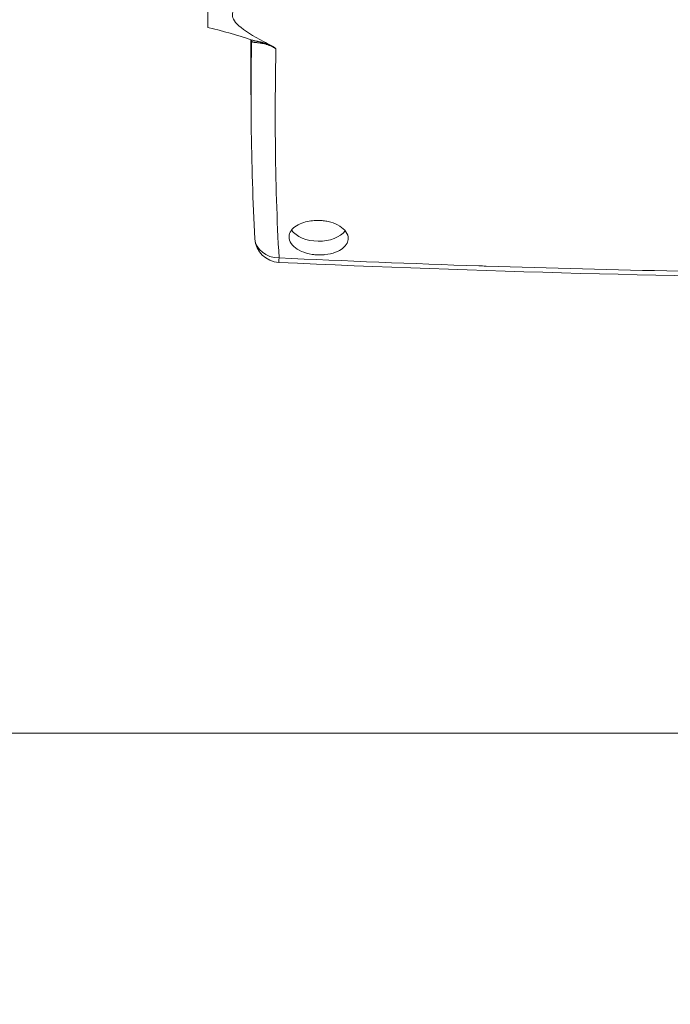
# Model space of a CAD drawing. Units: millimetres. Extents: x 21041 to 35881, y 7026 to 15936.
# Drawn here: x 25187 to 25278, y 14180 to 14318 of the extents above; entities that cross this region are included whole.
import ezdxf

# ---------------------------------------------------------------- set-up
doc = ezdxf.new("R2010")
doc.units = ezdxf.units.MM
for name, color, linetype, lineweight in [('Tratteggio (ISO)', 7, 'Continuous', 5), ('Visibile (ISO)', 7, 'Continuous', 15), ('Visibile sottile (ISO)', 7, 'Continuous', 9)]:
    doc.layers.add(name, color=color, linetype=linetype, lineweight=lineweight)

msp = doc.modelspace()

# ---------------------------------------------------------------- hatches: boundary and pattern name
at = {"layer": 'Tratteggio (ISO)'}
h = msp.add_hatch(dxfattribs=at)
h.set_pattern_fill('AR-CONC', color=256, scale=0.322997, angle=149.99998, style=0, pattern_type=2)
h.set_pattern_definition([(199.999978, (18345.94, 9392.0101), (-1.90499886, 1.3338947), [0.24224746, -2.66472203]), (144.999978, (18345.94, 9392.01), (-0.8266595, -2.3281372), [0.19379797, -2.1317776]), (250.450978, (18345.7813, 9392.1213), (-2.731667, -0.99422044), [0.2058787, -2.2646649]), (196.184178, (18345.617, 9391.4507), (-2.7180115, 2.1865714), [0.3633712, -3.997083]), (246.635578, (18345.3905, 9391.633), (-4.1876678, -1.2153618), [0.308818, -3.3969876]), (141.183978, (18345.617, 9391.4507), (-4.1876658, -1.2153693), [0.290697, -3.1976664]), (170.999978, (18345.418, 9391.752), (-1.01946456, 2.09021237), [0.24224746, -2.66472203]), (115.999978, (18345.418, 9391.752), (-1.851716, -1.6354622), [0.19379797, -2.1317776]), (221.451378, (18345.333, 9391.9262), (-2.8711806, 0.4547536), [0.2058787, -2.2646649]), (187.499978, (18345.94, 9392.0101), (-0.57163223, -0.91154339), [0, -2.1059379, 0, -2.16407729, 0, -2.13985254]), (157.499978, (18345.94, 9392.0101), (-1.3728352, -0.67840796), [0, -1.23384705, 0, -2.0574884, 0, -0.81556644]), (117.499978, (18346.5638, 9391.65), (-1.45679948, 0.925205975), [0, -0.80749152, 0, -2.51937356, 0, -3.34301491]), (107.499978, (18346.8435, 9391.4885), (-1.79297501, 0.66181954), [0, -1.04973898, 0, -1.67312244, 0, -2.37402508])])
edge = h.paths.add_edge_path()
edge.add_line((26091.916, 14681.352), (26091.915, 14694.356))
edge.add_line((26091.915, 14694.356), (26089.915, 14694.356))
edge.add_line((26089.915, 14694.356), (26089.915, 14694.338))
edge.add_line((26089.915, 14694.338), (26089.916, 14676.35))
edge.add_line((26089.916, 14676.35), (26090.42, 14676.35))
edge.add_line((26090.42, 14676.35), (26092.382, 14676.35))
edge.add_line((26092.382, 14676.35), (26171.464, 14676.35))
edge.add_line((26171.464, 14676.35), (26172.383, 14641.189))
edge.add_line((26172.383, 14641.189), (26184.409, 14180.548))
edge.add_line((26184.409, 14180.548), (26184.419, 14180.177))
edge.add_line((26184.419, 14180.177), (26184.42, 14180.177))
edge.add_line((26184.42, 14180.177), (26282.387, 14180.177))
edge.add_line((26282.387, 14180.177), (26282.387, 14182.177))
edge.add_line((26282.387, 14182.177), (26197.11, 14182.177))
edge.add_spline(control_points=[(26197.11, 14182.177), (26195.852, 14182.177), (26194.604, 14182.414), (26192.223, 14183.356), (26191.117, 14184.066), (26189.24, 14185.872), (26188.487, 14186.949), (26187.435, 14189.332), (26187.148, 14190.614), (26187.114, 14191.916)], knot_values=[-1.5494907, -1.5494907, -1.5494907, -1.5494907, -1.1719334, -1.1719334, -0.7812889, -0.7812889, -0.3906445, -0.3906445, 0, 0, 0, 0], degree=3, periodic=0)
edge.add_line((26187.114, 14191.916), (26174.514, 14674.48))
edge.add_spline(control_points=[(26174.514, 14674.48), (26174.497, 14675.109), (26174.362, 14675.73), (26173.86, 14676.909), (26173.491, 14677.453), (26172.564, 14678.367), (26172.015, 14678.73), (26170.811, 14679.224), (26170.166, 14679.351), (26169.516, 14679.351)], knot_values=[-0.7748611, -0.7748611, -0.7748611, -0.7748611, -0.5859164, -0.5859164, -0.3905495, -0.3905495, -0.1952561, -0.1952561, 0, 0, 0, 0], degree=3, periodic=0)
edge.add_line((26169.516, 14679.351), (26093.916, 14679.351))
edge.add_ellipse((26093.916, 14681.352), major_axis=(0.056, -2), ratio=0.9996382, start_angle=270, end_angle=358.3865, ccw=False)
edge.add_ellipse((26093.916, 14681.352), major_axis=(0.056, -2), ratio=0.9996382, start_angle=268.3865, end_angle=270, ccw=False)
edge = h.paths.add_edge_path()
edge.add_ellipse((24595.858, 14681.352), major_axis=(-0.056, -2), ratio=0.9996382, start_angle=90, end_angle=91.6135)
edge.add_line((24597.858, 14681.352), (24597.858, 14694.356))
edge.add_line((24597.858, 14694.356), (24599.858, 14694.356))
edge.add_line((24599.858, 14694.356), (24599.858, 14694.338))
edge.add_line((24599.858, 14694.338), (24599.858, 14676.35))
edge.add_line((24599.858, 14676.35), (24599.354, 14676.35))
edge.add_line((24599.354, 14676.35), (24597.392, 14676.35))
edge.add_line((24597.392, 14676.35), (24518.309, 14676.35))
edge.add_line((24518.309, 14676.35), (24517.391, 14641.189))
edge.add_line((24517.391, 14641.189), (24505.364, 14180.548))
edge.add_line((24505.364, 14180.548), (24505.354, 14180.177))
edge.add_line((24505.354, 14180.177), (24505.353, 14180.177))
edge.add_line((24505.353, 14180.177), (24407.387, 14180.177))
edge.add_line((24407.387, 14180.177), (24407.387, 14182.177))
edge.add_line((24407.387, 14182.177), (24492.663, 14182.177))
edge.add_spline(control_points=[(24492.663, 14182.177), (24493.965, 14182.177), (24495.255, 14182.431), (24497.664, 14183.42), (24498.761, 14184.145), (24500.614, 14185.974), (24501.354, 14187.061), (24502.357, 14189.417), (24502.627, 14190.658), (24502.66, 14191.916)], knot_values=[-1.5494907, -1.5494907, -1.5494907, -1.5494907, -1.1588462, -1.1588462, -0.7682017, -0.7682017, -0.3775572, -0.3775572, 0, 0, 0, 0], degree=3, periodic=0)
edge.add_line((24502.66, 14191.916), (24515.259, 14674.48))
edge.add_spline(control_points=[(24515.259, 14674.48), (24515.276, 14675.131), (24515.421, 14675.773), (24515.946, 14676.965), (24516.323, 14677.504), (24517.262, 14678.407), (24517.815, 14678.762), (24519.006, 14679.232), (24519.629, 14679.351), (24520.258, 14679.351)], knot_values=[-0.7748727, -0.7748727, -0.7748727, -0.7748727, -0.5794143, -0.5794143, -0.3839964, -0.3839964, -0.1886529, -0.1886529, 0, 0, 0, 0], degree=3, periodic=0)
edge.add_line((24520.258, 14679.351), (24595.858, 14679.351))
edge.add_ellipse((24595.858, 14681.352), major_axis=(-0.056, -2), ratio=0.9996382, start_angle=1.6135, end_angle=90)

# ---------------------------------------------------------------- linework, layer by layer
at = {"layer": 'Visibile (ISO)'}
for p, q in [((25213.377, 14317.023), (25213.377, 14336.194)), ((24627.387, 14218.177), (25514.103, 14218.177))]:
    msp.add_line(p, q, dxfattribs=at)
for centre, radius, start, end in [((25199.387, 14256.108), 62.5, 71.18743, 77.06521), ((26219.387, 14313.369), 1000, 179.888149, 180.565771), ((25223.449, 14287.623), 3.5, 183.24262, 267.31956)]:
    msp.add_arc(centre, radius, start, end, dxfattribs=at)
for centre, major_axis, ratio, start_param, end_param in [((25218.988, 14315.129), (0.499, 0.036), 0.9818626, 0.0002553, 0.0003338), ((25993.429, 15697.282), (738.064, 1493.973), 0.1560563, 2.8426424, 2.8426489), ((25228.887, 14289.701), (-4.15, 0), 0.6304388, 0.4171716, 2.685641), ((25223.45, 14287.624), (-3.494, -0.2), 0.8195058, 6.2826679, 6.2826765)]:
    msp.add_ellipse(centre, major_axis=major_axis, ratio=ratio, start_param=start_param, end_param=end_param, dxfattribs=at)
for points, knots in [([(25222.45, 14323.108), (25222.124, 14322.826), (25221.735, 14322.64), (25219.991, 14321.79), (25218.888, 14321.191), (25217.688, 14320.31), (25217.35, 14319.999), (25216.96, 14319.456), (25216.851, 14319.218), (25216.781, 14318.712), (25216.829, 14318.462), (25217.087, 14317.906), (25217.343, 14317.593), (25218.478, 14316.567), (25219.713, 14315.838), (25221.512, 14314.889), (25221.868, 14314.706), (25222.237, 14314.519)], [-53.1920067, -53.1920067, -53.1920067, -53.1920067, -52.8483511, -52.8483511, -51.5717276, -51.5717276, -50.874505, -50.874505, -50.3702764, -50.3702764, -49.8440644, -49.8440644, -49.1727686, -49.1727686, -47.6997704, -47.6997704, -47.354254, -47.354254, -47.354254, -47.354254]), ([(25222.906, 14314.049), (25222.812, 14314.134), (25222.71, 14314.217), (25222.604, 14314.293), (25222.598, 14314.298), (25222.592, 14314.302), (25222.586, 14314.306), (25222.474, 14314.386), (25222.355, 14314.459), (25222.237, 14314.519)], [0, 0, 0, 0, 0.4731565, 0.4731565, 0.4731565, 0.5, 0.5, 0.5, 1, 1, 1, 1]), ([(25233.037, 14287.473), (25233.037, 14287.248), (25232.982, 14287.025), (25232.74, 14286.54), (25232.521, 14286.288), (25231.964, 14285.863), (25231.639, 14285.687), (25230.819, 14285.374), (25230.308, 14285.257), (25229.608, 14285.186), (25229.445, 14285.175), (25229.185, 14285.167), (25229.088, 14285.166), (25228.916, 14285.167), (25228.841, 14285.169), (25228.666, 14285.176), (25228.568, 14285.182), (25228.302, 14285.204), (25228.135, 14285.223), (25227.434, 14285.331), (25226.928, 14285.474), (25226.055, 14285.853), (25225.691, 14286.081), (25225.109, 14286.613), (25224.904, 14286.915), (25224.709, 14287.537), (25224.714, 14287.851), (25224.922, 14288.435), (25225.109, 14288.703), (25225.619, 14289.165), (25225.926, 14289.361), (25226.606, 14289.666), (25226.964, 14289.78), (25227.634, 14289.922), (25227.933, 14289.963), (25228.364, 14289.993), (25228.489, 14289.998), (25228.703, 14290.001), (25228.791, 14290.001), (25228.879, 14289.999), (25228.905, 14289.999), (25228.931, 14289.998), (25229.038, 14289.994), (25229.119, 14289.99), (25229.315, 14289.977), (25229.429, 14289.966), (25229.772, 14289.926), (25229.998, 14289.888), (25230.701, 14289.731), (25231.15, 14289.573), (25231.949, 14289.164), (25232.288, 14288.913), (25232.8, 14288.345), (25232.962, 14288.032), (25233.03, 14287.633), (25233.037, 14287.553), (25233.037, 14287.473)], [-1.9623472, -1.9623472, -1.9623472, -1.9623472, -1.8455197, -1.8455197, -1.6979975, -1.6979975, -1.5623644, -1.5623644, -1.3965441, -1.3965441, -1.3471321, -1.3471321, -1.3181152, -1.3181152, -1.2954347, -1.2954347, -1.2658253, -1.2658253, -1.2151859, -1.2151859, -1.0502314, -1.0502314, -0.8937055, -0.8937055, -0.7294792, -0.7294792, -0.5689986, -0.5689986, -0.4193583, -0.4193583, -0.2811396, -0.2811396, -0.1572526, -0.1572526, -0.0643627, -0.0643627, -0.0264138, -0.0264138, 0, 0, 0, 0.0077191, 0.0077191, 0.0321649, 0.0321649, 0.0665989, 0.0665989, 0.1363795, 0.1363795, 0.2892917, 0.2892917, 0.4485729, 0.4485729, 0.6131752, 0.6131752, 0.6545509, 0.6545509, 0.6545509, 0.6545509])]:
    msp.add_open_spline(points, degree=3, knots=knots, dxfattribs=at)
for points in [[(25219.487, 14315.165), (25219.483, 14315.222), (25219.454, 14315.281), (25219.434, 14315.306)], [(25219.541, 14315.27), (25219.542, 14315.269), (25219.543, 14315.269), (25219.544, 14315.269)], [(25219.955, 14287.425), (25219.664, 14292.57), (25219.49, 14297.93), (25219.435, 14303.491)], [(25307.91, 14281.911), (25279.692, 14282.073), (25251.472, 14282.81), (25223.286, 14284.127)]]:
    msp.add_open_spline(points, degree=3, dxfattribs=at)
at = {"layer": 'Visibile sottile (ISO)'}
msp.add_line((25222.237, 14314.519), (25222.237, 14314.519), dxfattribs=at)
for centre, major_axis, ratio, start_param, end_param in [((25218.988, 14315.129), (0.499, 0.036), 0.9818626, 6.2085852, 6.2831834), ((25391.967, 14600.557), (-135.828, -394.263), 0.2557465, 5.609691, 5.6578479), ((25993.429, 15697.282), (738.064, 1493.973), 0.1560563, 2.8356305, 2.8426424), ((25338.791, 14503.027), (-84.57, -293.489), 0.2704691, 5.5454324, 5.6254331), ((25223.449, 14287.623), (-3.494, -0.198), 0.8195058, 0.0000334, 1.492297), ((25259.37, 14403.592), (496.966, -15.452), 0.2416619, 4.6473353, 4.7037494)]:
    msp.add_ellipse(centre, major_axis=major_axis, ratio=ratio, start_param=start_param, end_param=end_param, dxfattribs=at)
for points, knots in [([(25219.488, 14315.128), (25219.482, 14314.798), (25219.477, 14314.47), (25219.469, 14313.982), (25219.466, 14313.82), (25219.461, 14313.493), (25219.457, 14313.167), (25219.452, 14312.843), (25219.448, 14312.519), (25219.446, 14312.356), (25219.443, 14312.032), (25219.44, 14311.789), (25219.437, 14311.547), (25219.436, 14311.386), (25219.435, 14311.307), (25219.431, 14310.901), (25219.428, 14310.498), (25219.425, 14310.098), (25219.424, 14309.939), (25219.424, 14309.858), (25219.422, 14309.616), (25219.421, 14309.295), (25219.419, 14308.976), (25219.419, 14308.738), (25219.418, 14308.659), (25219.418, 14308.498), (25219.417, 14308.097), (25219.416, 14307.701), (25219.416, 14307.386)], [-0.99999945, -0.99999945, -0.99999945, -0.99999945, -0.96649742, -0.96649742, -0.94974613, -0.94974613, -0.93299484, -0.91624355, -0.91624355, -0.89949226, -0.89949226, -0.88274097, -0.87436533, -0.87436533, -0.86598969, -0.86598969, -0.83248711, -0.82411146, -0.82411146, -0.81573582, -0.81573582, -0.79898453, -0.78223324, -0.78223324, -0.77385759, -0.77385759, -0.76548195, -0.73197937, -0.73197937, -0.73197937, -0.73197937]), ([(25222.906, 14314.049), (25222.801, 14314.111), (25222.691, 14314.171), (25222.547, 14314.246), (25222.518, 14314.261), (25222.459, 14314.291), (25222.427, 14314.307), (25222.333, 14314.354), (25222.209, 14314.413), (25222.089, 14314.466), (25222, 14314.504), (25221.971, 14314.516), (25221.907, 14314.541), (25221.812, 14314.578), (25221.717, 14314.612), (25221.624, 14314.644), (25221.577, 14314.659), (25221.531, 14314.673), (25221.501, 14314.683), (25221.484, 14314.688), (25221.361, 14314.724), (25221.251, 14314.751), (25221.088, 14314.788), (25221.034, 14314.799), (25220.953, 14314.814), (25220.912, 14314.821), (25220.865, 14314.829), (25220.842, 14314.833), (25220.832, 14314.834), (25220.825, 14314.836), (25220.821, 14314.836), (25220.739, 14314.849), (25220.657, 14314.86), (25220.534, 14314.875), (25220.493, 14314.88), (25220.432, 14314.886), (25220.402, 14314.89), (25220.366, 14314.893), (25220.349, 14314.895), (25220.341, 14314.896), (25220.336, 14314.896), (25220.333, 14314.896), (25220.274, 14314.902), (25220.215, 14314.908), (25220.139, 14314.915), (25220.12, 14314.917), (25220.101, 14314.919), (25220.093, 14314.92), (25220.09, 14314.92), (25220.082, 14314.921), (25220.055, 14314.924), (25220.007, 14314.929), (25219.965, 14314.934), (25219.924, 14314.939), (25219.905, 14314.941), (25219.87, 14314.946), (25219.858, 14314.948), (25219.833, 14314.952), (25219.818, 14314.954), (25219.789, 14314.96), (25219.774, 14314.963), (25219.751, 14314.968), (25219.739, 14314.97), (25219.726, 14314.973), (25219.719, 14314.975), (25219.716, 14314.975), (25219.714, 14314.976), (25219.713, 14314.976), (25219.67, 14314.987), (25219.638, 14314.998), (25219.605, 14315.011), (25219.599, 14315.014), (25219.588, 14315.019), (25219.582, 14315.022), (25219.565, 14315.031), (25219.545, 14315.043), (25219.53, 14315.055), (25219.522, 14315.063), (25219.521, 14315.064), (25219.518, 14315.068), (25219.516, 14315.069), (25219.511, 14315.075), (25219.497, 14315.093), (25219.49, 14315.113), (25219.488, 14315.128)], [0, 0, 0, 0, 0.0625, 0.0625, 0.078125, 0.078125, 0.09375, 0.09375, 0.125, 0.15625, 0.15625, 0.171875, 0.171875, 0.1875, 0.21875, 0.21875, 0.234375, 0.2421875, 0.2421875, 0.25, 0.25, 0.3125, 0.3125, 0.34375, 0.34375, 0.359375, 0.3671875, 0.3710938, 0.3730469, 0.3730469, 0.375, 0.375, 0.4375, 0.4375, 0.46875, 0.46875, 0.484375, 0.4921875, 0.4960938, 0.4980469, 0.4980469, 0.5, 0.5, 0.5625, 0.5625, 0.578125, 0.5820312, 0.5820312, 0.5859375, 0.5859375, 0.59375, 0.625, 0.65625, 0.65625, 0.6875, 0.6875, 0.703125, 0.703125, 0.71875, 0.71875, 0.734375, 0.734375, 0.7421875, 0.7460937, 0.7480469, 0.7490234, 0.7490234, 0.75, 0.75, 0.8125, 0.8125, 0.828125, 0.828125, 0.84375, 0.84375, 0.875, 0.90625, 0.90625, 0.9140625, 0.9140625, 0.921875, 0.921875, 0.9375, 1, 1, 1, 1]), ([(25219.544, 14315.269), (25219.557, 14315.264), (25219.571, 14315.26), (25219.631, 14315.241), (25219.704, 14315.22), (25219.799, 14315.196), (25219.848, 14315.185), (25219.87, 14315.18), (25219.884, 14315.176), (25219.891, 14315.175), (25219.963, 14315.159), (25220.03, 14315.144), (25220.134, 14315.123), (25220.186, 14315.112), (25220.25, 14315.099), (25220.277, 14315.094), (25220.296, 14315.09), (25220.303, 14315.089), (25220.399, 14315.069), (25220.485, 14315.052), (25220.618, 14315.023), (25220.685, 14315.009), (25220.764, 14314.991), (25220.799, 14314.983), (25220.822, 14314.977), (25220.832, 14314.975), (25220.896, 14314.96), (25220.974, 14314.941), (25221.053, 14314.92), (25221.106, 14314.906), (25221.132, 14314.899), (25221.274, 14314.86), (25221.389, 14314.827), (25221.565, 14314.771), (25221.625, 14314.751), (25221.716, 14314.719), (25221.746, 14314.709), (25221.808, 14314.686), (25221.84, 14314.675), (25221.992, 14314.619), (25222.114, 14314.571), (25222.236, 14314.519)], [0.35601329, 0.35601329, 0.35601329, 0.35601329, 0.375, 0.375, 0.4375, 0.46875, 0.484375, 0.4921875, 0.4921875, 0.5, 0.5, 0.5625, 0.5625, 0.59375, 0.609375, 0.6171875, 0.6171875, 0.625, 0.625, 0.6875, 0.6875, 0.71875, 0.734375, 0.7421875, 0.7421875, 0.75, 0.75, 0.78125, 0.796875, 0.796875, 0.8125, 0.8125, 0.875, 0.875, 0.90625, 0.90625, 0.921875, 0.921875, 0.9375, 0.9375, 0.99989131, 0.99989131, 0.99989131, 0.99989131]), ([(25307.388, 14282.534), (25305.344, 14282.546), (25303.154, 14282.563), (25300.818, 14282.584), (25299.651, 14282.595), (25298.446, 14282.607), (25297.205, 14282.621), (25296.585, 14282.627), (25295.956, 14282.635), (25295.317, 14282.642), (25294.998, 14282.646), (25294.676, 14282.65), (25294.352, 14282.654), (25294.19, 14282.656), (25294.028, 14282.658), (25293.865, 14282.66), (25293.704, 14282.662), (25293.543, 14282.664), (25293.381, 14282.666), (25293.36, 14282.666), (25293.356, 14282.666), (25293.345, 14282.666), (25291.357, 14282.692), (25288.243, 14282.734), (25284.002, 14282.807), (25283.292, 14282.82), (25282.55, 14282.833), (25281.776, 14282.847), (25281.664, 14282.849), (25281.552, 14282.851), (25281.439, 14282.853), (25281.16, 14282.859), (25280.878, 14282.864), (25280.592, 14282.869), (25280.391, 14282.873), (25280.188, 14282.877), (25279.983, 14282.881), (25279.88, 14282.883), (25279.777, 14282.885), (25279.673, 14282.887), (25279.576, 14282.889), (25279.479, 14282.891), (25279.381, 14282.893), (25279.374, 14282.893), (25279.366, 14282.893), (25279.361, 14282.893), (25270.355, 14283.069), (25261.35, 14283.305), (25252.347, 14283.599), (25252.012, 14283.61), (25251.677, 14283.621), (25251.342, 14283.632)], [0, 0, 0, 0, 0.08333333, 0.08333333, 0.08333333, 0.125, 0.125, 0.125, 0.14583333, 0.14583333, 0.14583333, 0.15625, 0.15625, 0.15625, 0.16145833, 0.16145833, 0.16145833, 0.16658529, 0.16658529, 0.16658529, 0.1672739, 0.1672739, 0.1672739, 0.29166667, 0.29166667, 0.29166667, 0.3125, 0.3125, 0.3125, 0.31551423, 0.31551423, 0.31551423, 0.32291667, 0.32291667, 0.32291667, 0.328125, 0.328125, 0.328125, 0.33072917, 0.33072917, 0.33072917, 0.33317057, 0.33317057, 0.33317057, 0.33333333, 0.33333333, 0.33333333, 0.65471845, 0.65471845, 0.65471845, 0.66666667, 0.66666667, 0.66666667, 0.66666667])]:
    msp.add_open_spline(points, degree=3, knots=knots, dxfattribs=at)
for points in [[(25219.488, 14315.128), (25219.487, 14315.147), (25219.486, 14315.167), (25219.484, 14315.188)], [(25223.337, 14284.753), (25223.314, 14284.38), (25223.294, 14284.134), (25223.286, 14284.129)]]:
    msp.add_open_spline(points, degree=3, dxfattribs=at)

doc.saveas('drawing.dxf')
